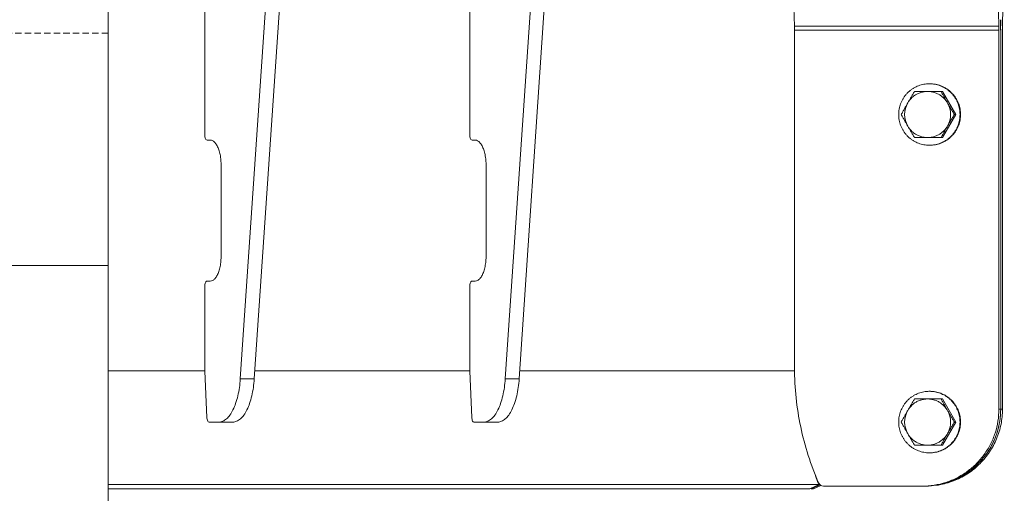
# Model space of a CAD drawing. Units: millimetres. Extents: x 501276 to 514916, y 4114352 to 4124152.
# Drawn here: x 507830 to 507873, y 4120189 to 4120210 of the extents above; entities that cross this region are included whole.
import ezdxf

# ---------------------------------------------------------------- set-up
doc = ezdxf.new("R2010")
doc.units = ezdxf.units.MM
doc.header["$LTSCALE"] = 10
doc.linetypes.add('DASHDOT', pattern=[25.4, 12.7, -6.35, 0, -6.35])
doc.linetypes.add('HIDDEN', pattern=[0.375, 0.25, -0.125])
for name, color, linetype, lineweight in [('Mekanik', 252, 'Continuous', 15), ('Mekanik Eksen', 1, 'DASHDOT', 15), ('perde', 1, 'Continuous', 30)]:
    doc.layers.add(name, color=color, linetype=linetype, lineweight=lineweight)

# ---------------------------------------------------------------- blocks, each defined once
blk = doc.blocks.new('pergel vinç üst')
at = {"layer": 'Mekanik'}
blk.add_line((27113.73, 17348.3), (29395.55, 17348.3), dxfattribs=at)
at = {"layer": 'Mekanik', "linetype": 'HIDDEN'}
blk.add_line((28524.27, 17348.3), (28524.27, 17228.3), dxfattribs=at)
at = {"layer": 'Mekanik Eksen'}
blk.add_line((28614.95, 17348.3), (28614.95, 17228.3), dxfattribs=at)
blk = doc.blocks.new('karıştırıcı+pergel vinç')
at = {"layer": 'Mekanik'}
for p, q in [((25302.08, 20196.08), (25302.08, 19922.52)), ((25303.67, 20196.08), (25303.67, 19918.87)), ((25348.08, 20196.08), (25348.08, 20158.36)), ((25348.08, 20138.9), (25348.08, 20055.05)), ((25348.08, 20035.58), (25348.08, 19928.38)), ((25480.97, 19928.44), (25349.08, 19928.44))]:
    blk.add_line(p, q, dxfattribs=at)
at = {"layer": 'Mekanik', "linetype": 'Continuous'}
for p, q in [((25347.98, 20158.36), (25329.88, 20157.6)), ((25381.08, 20158.36), (25348.18, 20158.36)), ((25491.08, 20158.36), (25440.08, 20158.36)), ((25328.08, 20147.46), (25328.08, 20156.75)), ((25383.08, 20157.52), (25383.08, 20156.25)), ((25438.08, 20157.52), (25438.08, 20156.25)), ((25428.08, 20152.03), (25393.08, 20152.03)), ((25576.51, 20128.89), (25344.92, 20144.55)), ((25344.92, 20139.11), (25344.92, 20144.55)), ((25576.51, 20123.45), (25344.92, 20139.11)), ((25347.98, 20055.04), (25329.88, 20054.28)), ((25348.18, 20055.05), (25381.08, 20055.05)), ((25440.08, 20055.05), (25491.08, 20055.05)), ((25328.08, 20053.44), (25328.08, 20044.14)), ((25383.08, 20054.2), (25383.08, 20052.93)), ((25438.08, 20054.2), (25438.08, 20052.93)), ((25428.08, 20048.71), (25393.08, 20048.71)), ((25576.51, 20025.57), (25344.92, 20041.23)), ((25344.92, 20035.79), (25344.92, 20041.23)), ((25576.51, 20020.13), (25344.92, 20035.79)), ((25480.97, 19928.44), (25480.97, 19848.74)), ((25482.55, 19928.46), (25506.78, 19929.16)), ((25482.55, 19928.46), (25482.55, 19848.76)), ((25302.08, 19922.52), (25303.67, 19918.87)), ((25302.24, 19922.07), (25302.08, 19922)), ((25302.08, 19922), (25302.08, 19921.07)), ((25302.08, 19922), (25303.6, 19918.49)), ((25302.08, 19921.07), (25303.35, 19918.14)), ((25303.08, 19917.18), (25303.08, 19878.63)), ((25319.08, 19881.63), (25319.08, 19870.73)), ((25337.08, 19881.63), (25337.08, 19870.73)), ((25439.08, 19881.63), (25439.08, 19870.73)), ((25457.08, 19881.63), (25457.08, 19870.73)), ((25319.08, 19870.73), (25328.08, 19865.55)), ((25328.08, 19865.55), (25337.08, 19870.73)), ((25439.08, 19870.73), (25448.08, 19865.55)), ((25448.08, 19865.55), (25457.08, 19870.73)), ((25328.08, 19866.1), (25328.08, 19865.55)), ((25448.08, 19866.1), (25448.08, 19865.55)), ((25333.08, 19848.74), (25480.97, 19848.74)), ((25333.08, 19848.74), (25333.08, 19847.35)), ((25333.08, 19848.04), (25480.97, 19848.04)), ((25333.08, 19847.35), (25482.27, 19847.35)), ((25482.55, 19848.76), (25506.78, 19849.47)), ((25483.85, 19847.32), (25508.08, 19846.62))]:
    blk.add_line(p, q, dxfattribs=at)
for points in [[(25348.18, 20158.36), (25348.08, 20158.36), (25347.98, 20158.36)], [(25348.18, 20055.05), (25348.08, 20055.04), (25347.98, 20055.04)]]:
    blk.add_lwpolyline(points, dxfattribs=at)
for centre, radius, start, end in [((25480.99, 19983.26), 54.83, 269.984, 271.6366), ((25347.98, 19815.81), 112.18, 111.3721, 112.9475), ((25305.08, 19917.18), 1.99, 113.5743, 179.9434), ((25347.89, 19816.02), 111.95, 112.9479, 113.265), ((25328.08, 19876.46), 9.03, 60.1085, 119.8915), ((25448.08, 19876.46), 9.03, 60.1085, 119.8915), ((25332.78, 19877.93), 29.7, 180.0003, 181.3395), ((25328.08, 19876.59), 9.03, 240.1085, 299.8915), ((25448.08, 19876.59), 9.03, 240.1085, 299.8915), ((25333.08, 19877.28), 29.94, 269.8708, 270), ((25480.99, 19903.57), 54.83, 269.984, 271.6366), ((25481.03, 19989.25), 141.21, 269.9752, 271.6435), ((25481, 19704.35), 143.7, 88.371, 90.0104), ((25482.29, 19792.52), 54.83, 88.3634, 90.0159)]:
    blk.add_arc(centre, radius, start, end, dxfattribs=at)
for points, start_tangent, end_tangent in [([(25383.08, 20157.52), (25382.25, 20158.2), (25381.08, 20158.36)], (0, 1), (-1, 0)), ([(25440.08, 20158.36), (25438.91, 20158.2), (25438.08, 20157.52)], (-1, 0), (0, -1)), ([(25329.88, 20157.6), (25329.18, 20157.51), (25328.08, 20156.75)], (-0.999108, -0.042224), (0, -1)), ([(25393.08, 20152.03), (25390.88, 20152.13), (25388.74, 20152.44), (25386.84, 20152.95), (25385.27, 20153.61), (25384.08, 20154.42), (25383.33, 20155.32), (25383.08, 20156.25)], (-1, 0), (0, 1)), ([(25438.08, 20156.25), (25437.84, 20155.32), (25437.09, 20154.41), (25435.89, 20153.61), (25434.32, 20152.95), (25432.43, 20152.44), (25430.29, 20152.13), (25428.08, 20152.03)], (0, -1), (-1, 0)), ([(25328.08, 20152.89), (25328.39, 20151.42), (25329.31, 20149.97), (25330.83, 20148.62), (25332.86, 20147.41), (25335.36, 20146.37), (25338.3, 20145.52), (25341.54, 20144.91), (25344.92, 20144.55)], (0, -1), (0.997722, -0.067465)), ([(25344.92, 20139.11), (25341.54, 20139.47), (25338.3, 20140.08), (25335.36, 20140.93), (25332.86, 20141.97), (25330.83, 20143.18), (25329.31, 20144.54), (25328.39, 20145.99), (25328.08, 20147.46)], (-0.997722, 0.067465), (0, 1)), ([(25383.08, 20054.2), (25382.25, 20054.89), (25381.08, 20055.05)], (0, 1), (-1, 0)), ([(25440.08, 20055.05), (25438.91, 20054.89), (25438.08, 20054.2)], (-1, 0), (0, -1)), ([(25329.88, 20054.28), (25329.18, 20054.19), (25328.08, 20053.44)], (-0.999108, -0.042224), (0, -1)), ([(25393.08, 20048.71), (25390.88, 20048.81), (25388.74, 20049.13), (25386.84, 20049.63), (25385.27, 20050.29), (25384.08, 20051.1), (25383.33, 20052), (25383.08, 20052.93)], (-1, 0), (0, 1)), ([(25438.08, 20052.93), (25437.84, 20052), (25437.09, 20051.1), (25435.89, 20050.29), (25434.32, 20049.63), (25432.43, 20049.13), (25430.29, 20048.81), (25428.08, 20048.71)], (0, -1), (-1, 0)), ([(25328.08, 20049.57), (25328.39, 20048.11), (25329.31, 20046.66), (25330.83, 20045.3), (25332.86, 20044.09), (25335.36, 20043.05), (25338.3, 20042.2), (25341.54, 20041.59), (25344.92, 20041.23)], (0, -1), (0.997722, -0.067465)), ([(25344.92, 20035.79), (25341.54, 20036.15), (25338.3, 20036.77), (25335.36, 20037.61), (25332.86, 20038.65), (25330.83, 20039.86), (25329.31, 20041.22), (25328.39, 20042.67), (25328.08, 20044.14)], (-0.997722, 0.067465), (0, 1)), ([(25328.08, 19887.81), (25327.01, 19887.76), (25325.94, 19887.62), (25324.89, 19887.38), (25323.87, 19887.05), (25322.88, 19886.63), (25321.93, 19886.12), (25321.03, 19885.53), (25320.19, 19884.86), (25319.41, 19884.12), (25318.7, 19883.31), (25318.07, 19882.44), (25317.52, 19881.52), (25317.05, 19880.55), (25316.67, 19879.55), (25316.38, 19878.51), (25316.19, 19877.46), (25316.1, 19876.39), (25316.08, 19875.85)], (-1, 0), (0, -1)), ([(25328.08, 19886.81), (25326.92, 19886.17), (25325.79, 19885.54), (25324.69, 19884.92), (25323.58, 19884.29)], (-0.877657, -0.47929), (-0.866849, -0.498571)), ([(25328.08, 19887.81), (25329.16, 19887.76), (25330.23, 19887.62), (25331.28, 19887.38), (25332.3, 19887.05), (25333.29, 19886.63), (25334.24, 19886.12), (25335.14, 19885.53), (25335.98, 19884.86), (25336.76, 19884.12), (25337.47, 19883.31), (25338.1, 19882.44), (25338.65, 19881.52), (25339.12, 19880.55), (25339.5, 19879.55), (25339.78, 19878.51), (25339.97, 19877.46), (25340.07, 19876.39), (25340.08, 19875.85)], (1, 0), (0, -1)), ([(25332.58, 19884.29), (25331.48, 19884.92), (25330.38, 19885.54), (25329.25, 19886.17), (25328.08, 19886.81)], (-0.866849, 0.498571), (-0.877657, 0.47929)), ([(25448.08, 19887.81), (25447.01, 19887.76), (25445.94, 19887.62), (25444.89, 19887.38), (25443.87, 19887.05), (25442.88, 19886.63), (25441.93, 19886.12), (25441.03, 19885.53), (25440.19, 19884.86), (25439.41, 19884.12), (25438.7, 19883.31), (25438.07, 19882.44), (25437.52, 19881.52), (25437.05, 19880.55), (25436.67, 19879.55), (25436.38, 19878.51), (25436.19, 19877.46), (25436.1, 19876.39), (25436.08, 19875.85)], (-1, 0), (0, -1)), ([(25448.08, 19886.81), (25446.92, 19886.17), (25445.79, 19885.54), (25444.69, 19884.92), (25443.58, 19884.29)], (-0.877657, -0.47929), (-0.866849, -0.498571)), ([(25448.08, 19887.81), (25449.16, 19887.76), (25450.23, 19887.62), (25451.28, 19887.38), (25452.3, 19887.05), (25453.29, 19886.63), (25454.24, 19886.12), (25455.14, 19885.53), (25455.98, 19884.86), (25456.76, 19884.12), (25457.47, 19883.31), (25458.1, 19882.44), (25458.65, 19881.52), (25459.12, 19880.55), (25459.5, 19879.55), (25459.78, 19878.51), (25459.97, 19877.46), (25460.07, 19876.39), (25460.08, 19875.85)], (1, 0), (0, -1)), ([(25452.58, 19884.29), (25451.48, 19884.92), (25450.38, 19885.54), (25449.25, 19886.17), (25448.08, 19886.81)], (-0.866849, 0.498571), (-0.877657, 0.47929)), ([(25323.58, 19884.29), (25322.48, 19883.65), (25321.38, 19883), (25320.25, 19882.33), (25319.08, 19881.63)], (-0.866849, -0.498571), (-0.855901, -0.51714)), ([(25323.58, 19884.29), (25322.47, 19883.53), (25321.49, 19882.62), (25320.65, 19881.58), (25319.97, 19880.41), (25319.48, 19879.17), (25319.18, 19877.86), (25319.08, 19876.52)], (-0.866849, -0.498571), (0, -1)), ([(25337.08, 19881.63), (25335.92, 19882.33), (25334.79, 19883), (25333.69, 19883.65), (25332.58, 19884.29)], (-0.855901, 0.51714), (-0.866849, 0.498571)), ([(25337.08, 19876.52), (25336.98, 19877.86), (25336.68, 19879.17), (25336.19, 19880.41), (25335.52, 19881.58), (25334.68, 19882.62), (25333.69, 19883.53), (25332.58, 19884.29)], (0, 1), (-0.866849, 0.498571)), ([(25443.58, 19884.29), (25442.48, 19883.65), (25441.38, 19883), (25440.25, 19882.33), (25439.08, 19881.63)], (-0.866849, -0.498571), (-0.855901, -0.51714)), ([(25443.58, 19884.29), (25442.47, 19883.53), (25441.49, 19882.62), (25440.65, 19881.58), (25439.97, 19880.41), (25439.48, 19879.17), (25439.18, 19877.86), (25439.08, 19876.52)], (-0.866849, -0.498571), (0, -1)), ([(25457.08, 19881.63), (25455.92, 19882.33), (25454.79, 19883), (25453.69, 19883.65), (25452.58, 19884.29)], (-0.855901, 0.51714), (-0.866849, 0.498571)), ([(25457.08, 19876.52), (25456.98, 19877.86), (25456.68, 19879.17), (25456.19, 19880.41), (25455.52, 19881.58), (25454.68, 19882.62), (25453.69, 19883.53), (25452.58, 19884.29)], (0, 1), (-0.866849, 0.498571)), ([(25303.08, 19878.63), (25303.45, 19873.97), (25304.55, 19869.39), (25306.36, 19865.05), (25308.8, 19861.08), (25311.87, 19857.49), (25315.47, 19854.44), (25319.46, 19852), (25323.81, 19850.2), (25328.41, 19849.1), (25333.08, 19848.74)], (0, -1), (1, 0)), ([(25303.08, 19877.93), (25303.66, 19872.12), (25305.37, 19866.49), (25308.13, 19861.34), (25311.87, 19856.8), (25316.44, 19853.07), (25321.6, 19850.32), (25327.25, 19848.61), (25333.08, 19848.04)], (0, -1), (1, 0)), ([(25333.08, 19848.04), (25328.41, 19848.41), (25323.81, 19849.51), (25319.46, 19851.3), (25315.47, 19853.74), (25311.87, 19856.8), (25308.8, 19860.38), (25306.36, 19864.35), (25304.55, 19868.69), (25303.45, 19873.27), (25303.09, 19877.23)], (-1, 0), (-0.023372, 0.999727)), ([(25316.08, 19875.85), (25316.1, 19875.32), (25316.19, 19874.25), (25316.38, 19873.19), (25316.67, 19872.16), (25317.05, 19871.16), (25317.52, 19870.19), (25318.07, 19869.27), (25318.7, 19868.4), (25319.41, 19867.59), (25320.19, 19866.85), (25321.03, 19866.18), (25321.93, 19865.59), (25322.88, 19865.08), (25323.87, 19864.66), (25324.89, 19864.33), (25325.94, 19864.09), (25327.01, 19863.95), (25328.08, 19863.9)], (0, -1), (1, 0)), ([(25316.08, 19875.64), (25316.1, 19875.1), (25316.19, 19874.03), (25316.38, 19872.98), (25316.67, 19871.94), (25317.05, 19870.94), (25317.52, 19869.97), (25318.07, 19869.05), (25318.7, 19868.18), (25319.41, 19867.38), (25320.19, 19866.63), (25321.03, 19865.97), (25321.93, 19865.37), (25322.88, 19864.87), (25323.87, 19864.44), (25324.89, 19864.11), (25325.94, 19863.87), (25327.01, 19863.73), (25328.08, 19863.68)], (0, -1), (1, 0)), ([(25319.08, 19876.52), (25319.18, 19875.19), (25319.48, 19873.88), (25319.97, 19872.63), (25320.65, 19871.47), (25321.49, 19870.43), (25322.47, 19869.51), (25323.58, 19868.76)], (0, -1), (0.866849, -0.498571)), ([(25340.08, 19875.85), (25340.07, 19875.32), (25339.97, 19874.25), (25339.78, 19873.19), (25339.5, 19872.16), (25339.12, 19871.16), (25338.65, 19870.19), (25338.1, 19869.27), (25337.47, 19868.4), (25336.76, 19867.59), (25335.98, 19866.85), (25335.14, 19866.18), (25334.24, 19865.59), (25333.29, 19865.08), (25332.3, 19864.66), (25331.28, 19864.33), (25330.23, 19864.09), (25329.16, 19863.95), (25328.08, 19863.9)], (0, -1), (-1, 0)), ([(25340.08, 19875.64), (25340.07, 19875.1), (25339.97, 19874.03), (25339.78, 19872.98), (25339.5, 19871.94), (25339.12, 19870.94), (25338.65, 19869.97), (25338.1, 19869.05), (25337.47, 19868.18), (25336.76, 19867.38), (25335.98, 19866.63), (25335.14, 19865.97), (25334.24, 19865.37), (25333.29, 19864.87), (25332.3, 19864.44), (25331.28, 19864.11), (25330.23, 19863.87), (25329.16, 19863.73), (25328.08, 19863.68)], (0, -1), (-1, 0)), ([(25332.58, 19868.76), (25333.69, 19869.51), (25334.68, 19870.43), (25335.52, 19871.47), (25336.19, 19872.63), (25336.68, 19873.88), (25336.98, 19875.19), (25337.08, 19876.52)], (0.866849, 0.498571), (0, 1)), ([(25436.08, 19875.85), (25436.1, 19875.32), (25436.19, 19874.25), (25436.38, 19873.19), (25436.67, 19872.16), (25437.05, 19871.16), (25437.52, 19870.19), (25438.07, 19869.27), (25438.7, 19868.4), (25439.41, 19867.59), (25440.19, 19866.85), (25441.03, 19866.18), (25441.93, 19865.59), (25442.88, 19865.08), (25443.87, 19864.66), (25444.89, 19864.33), (25445.94, 19864.09), (25447.01, 19863.95), (25448.08, 19863.9)], (0, -1), (1, 0)), ([(25436.08, 19875.64), (25436.1, 19875.1), (25436.19, 19874.03), (25436.38, 19872.98), (25436.67, 19871.94), (25437.05, 19870.94), (25437.52, 19869.97), (25438.07, 19869.05), (25438.7, 19868.18), (25439.41, 19867.38), (25440.19, 19866.63), (25441.03, 19865.97), (25441.93, 19865.37), (25442.88, 19864.87), (25443.87, 19864.44), (25444.89, 19864.11), (25445.94, 19863.87), (25447.01, 19863.73), (25448.08, 19863.68)], (0, -1), (1, 0)), ([(25439.08, 19876.52), (25439.18, 19875.19), (25439.48, 19873.88), (25439.97, 19872.63), (25440.65, 19871.47), (25441.49, 19870.43), (25442.47, 19869.51), (25443.58, 19868.76)], (0, -1), (0.866849, -0.498571)), ([(25460.08, 19875.85), (25460.07, 19875.32), (25459.97, 19874.25), (25459.78, 19873.19), (25459.5, 19872.16), (25459.12, 19871.16), (25458.65, 19870.19), (25458.1, 19869.27), (25457.47, 19868.4), (25456.76, 19867.59), (25455.98, 19866.85), (25455.14, 19866.18), (25454.24, 19865.59), (25453.29, 19865.08), (25452.3, 19864.66), (25451.28, 19864.33), (25450.23, 19864.09), (25449.16, 19863.95), (25448.08, 19863.9)], (0, -1), (-1, 0)), ([(25460.08, 19875.64), (25460.07, 19875.1), (25459.97, 19874.03), (25459.78, 19872.98), (25459.5, 19871.94), (25459.12, 19870.94), (25458.65, 19869.97), (25458.1, 19869.05), (25457.47, 19868.18), (25456.76, 19867.38), (25455.98, 19866.63), (25455.14, 19865.97), (25454.24, 19865.37), (25453.29, 19864.87), (25452.3, 19864.44), (25451.28, 19864.11), (25450.23, 19863.87), (25449.16, 19863.73), (25448.08, 19863.68)], (0, -1), (-1, 0)), ([(25452.58, 19868.76), (25453.69, 19869.51), (25454.68, 19870.43), (25455.52, 19871.47), (25456.19, 19872.63), (25456.68, 19873.88), (25456.98, 19875.19), (25457.08, 19876.52)], (0.866849, 0.498571), (0, 1)), ([(25333.02, 19847.35), (25327.25, 19847.91), (25321.6, 19849.62), (25316.44, 19852.37), (25311.87, 19856.1), (25308.13, 19860.65), (25305.37, 19865.79), (25303.66, 19871.42), (25303.37, 19873.09)], (-0.999997, 0.002255), (-0.138973, 0.990296)), ([(25319.08, 19871.28), (25320.25, 19870.64), (25321.38, 19870.01), (25322.48, 19869.39), (25323.58, 19868.76)], (0.877657, -0.47929), (0.866849, -0.498571)), ([(25332.58, 19868.76), (25333.69, 19869.39), (25334.79, 19870.01), (25335.92, 19870.64), (25337.08, 19871.28)], (0.866849, 0.498571), (0.877657, 0.47929)), ([(25439.08, 19871.28), (25440.25, 19870.64), (25441.38, 19870.01), (25442.48, 19869.39), (25443.58, 19868.76)], (0.877657, -0.47929), (0.866849, -0.498571)), ([(25452.58, 19868.76), (25453.69, 19869.39), (25454.79, 19870.01), (25455.92, 19870.64), (25457.08, 19871.28)], (0.866849, 0.498571), (0.877657, 0.47929)), ([(25323.58, 19868.76), (25324.69, 19868.12), (25325.79, 19867.47), (25326.92, 19866.8), (25328.08, 19866.1)], (0.866849, -0.498571), (0.855901, -0.51714)), ([(25328.08, 19866.1), (25329.25, 19866.8), (25330.38, 19867.47), (25331.48, 19868.12), (25332.58, 19868.76)], (0.855901, 0.51714), (0.866849, 0.498571)), ([(25443.58, 19868.76), (25444.69, 19868.12), (25445.79, 19867.47), (25446.92, 19866.8), (25448.08, 19866.1)], (0.866849, -0.498571), (0.855901, -0.51714)), ([(25448.08, 19866.1), (25449.25, 19866.8), (25450.38, 19867.47), (25451.48, 19868.12), (25452.58, 19868.76)], (0.855901, 0.51714), (0.866849, 0.498571))]:
    blk.add_spline(points, degree=3, dxfattribs=dict(at, start_tangent=start_tangent, end_tangent=end_tangent))
at = {"layer": 'Mekanik', "start_tangent": (-0.999997, -0.00232), "end_tangent": (-0.91604, -0.401087)}
blk.add_spline([(25349.08, 19928.44), (25337.57, 19927.82), (25326.19, 19926.03), (25315.05, 19923.08), (25304.28, 19919)], degree=3, dxfattribs=at)
at = {"layer": 'Mekanik', "rotation": 180}
blk.add_blockref('pergel vinç üst', (54004.11, 37544.38), dxfattribs=at)

msp = doc.modelspace()

# ---------------------------------------------------------------- block references
at = {"layer": 'perde', "color": 8, "xscale": 0.1123950043693185, "yscale": 0.1123950043693185, "zscale": 0.1123950044210938, "rotation": 89.99999996290924}
msp.add_blockref('karıştırıcı+pergel vinç', (510103.479, 4117345.776), dxfattribs=at)

doc.saveas('drawing.dxf')
